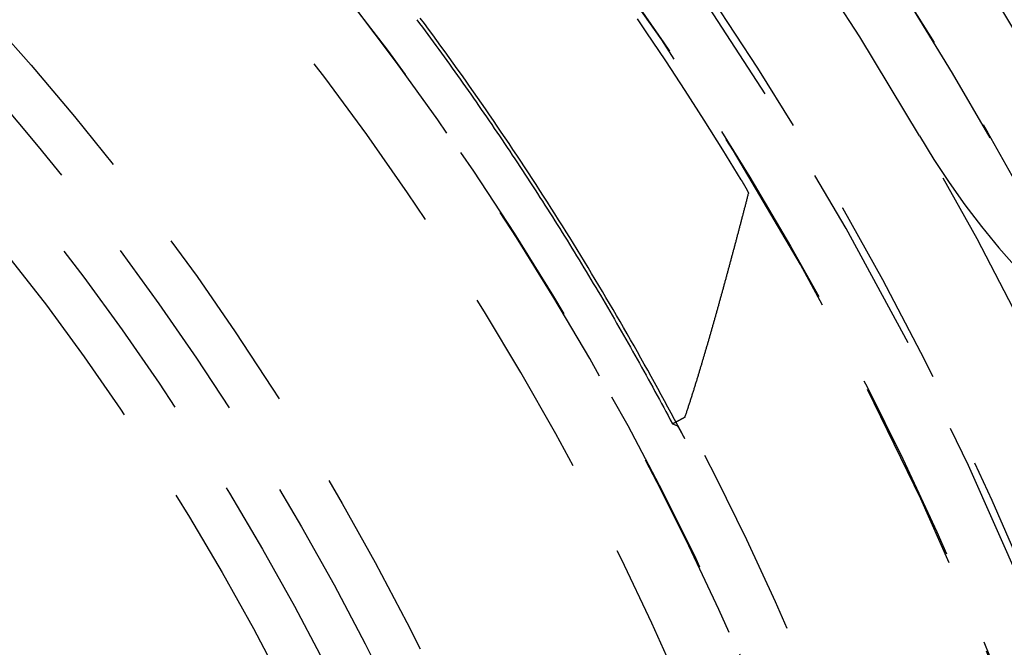
# Model space of a CAD drawing. Extents: x -165 to 165, y -365 to 793.
# Drawn here: x 27 to 40, y -184 to -176 of the extents above; entities that cross this region are included whole.
import ezdxf

# ---------------------------------------------------------------- set-up
doc = ezdxf.new("R2010")
doc.units = 0
doc.header["$LTSCALE"] = 10
doc.linetypes.add('VERDECKT', pattern=[0.375, 0.25, -0.125])
doc.layers.get('0').update_dxf_attribs({"linetype": 'CONTINUOUS'})
doc.layers.add('STEMPEL', color=3, linetype='CONTINUOUS')

# ---------------------------------------------------------------- blocks, each defined once
blk = doc.blocks.new('A$C83614734')
at = {"color": 1, "linetype": 'VERDECKT'}
blk.add_line((35.97577, 19.20821), (36.03606, 19.18777), dxfattribs=at)
at = {"color": 1}
for points in [[(36.045, 19.1848, 0), (36.0021, 19.2654, 0), (35.9592, 19.3459, 0), (35.916, 19.4264, 0), (35.8727, 19.5067, 0), (35.8291, 19.5869, 0), (35.7854, 19.6671, 0), (35.7415, 19.7471, 0), (35.6975, 19.8271, 0), (35.6532, 19.9069, 0), (35.6088, 19.9867, 0), (35.5642, 20.0663, 0), (35.5194, 20.1459, 0), (35.4745, 20.2253, 0), (35.4294, 20.3047, 0), (35.3841, 20.3839, 0), (35.3386, 20.463, 0), (35.2929, 20.5421, 0), (35.2471, 20.621, 0), (35.2011, 20.6999, 0), (35.1549, 20.7786, 0), (35.1085, 20.8572, 0), (35.062, 20.9358, 0), (35.0153, 21.0142, 0), (34.9684, 21.0925, 0), (34.9213, 21.1707, 0), (34.8741, 21.2489, 0), (34.8267, 21.3269, 0), (34.7791, 21.4048, 0), (34.7313, 21.4826, 0), (34.6834, 21.5602, 0), (34.6353, 21.6378, 0), (34.587, 21.7153, 0), (34.5385, 21.7927, 0), (34.4899, 21.8699, 0), (34.4411, 21.9471, 0), (34.3922, 22.0241, 0), (34.343, 22.1011, 0), (34.2937, 22.1779, 0), (34.2443, 22.2546, 0), (34.1946, 22.3312, 0), (34.1448, 22.4077, 0), (34.0948, 22.4841, 0), (34.0447, 22.5603, 0), (33.9943, 22.6365, 0), (33.9438, 22.7126, 0), (33.8932, 22.7885, 0), (33.8423, 22.8643, 0), (33.7913, 22.94, 0), (33.7402, 23.0156, 0), (33.6888, 23.0911, 0), (33.6373, 23.1665, 0), (33.5857, 23.2417, 0), (33.5338, 23.3169, 0), (33.4818, 23.3919, 0), (33.4296, 23.4668, 0), (33.3773, 23.5416, 0), (33.3248, 23.6163, 0), (33.2721, 23.6908, 0), (33.2193, 23.7653, 0), (33.1663, 23.8396, 0), (33.1131, 23.9138, 0), (33.0598, 23.9879, 0), (33.0063, 24.0619, 0), (32.9527, 24.1357, 0), (32.8988, 24.2094, 0), (32.8449, 24.2831, 0), (32.7907, 24.3565, 0), (32.7364, 24.4299, 0), (32.6819, 24.5032, 0)], [(32.6378, 24.4818, 0), (32.6737, 24.4336, 0), (32.7095, 24.3854, 0), (32.7453, 24.3371, 0), (32.7809, 24.2888, 0), (32.8165, 24.2404, 0), (32.8521, 24.1919, 0), (32.8875, 24.1434, 0), (32.9229, 24.0948, 0), (32.9583, 24.0462, 0), (32.9935, 23.9975, 0), (33.0287, 23.9488, 0), (33.0638, 23.9001, 0), (33.0988, 23.8512, 0), (33.1338, 23.8024, 0), (33.1687, 23.7534, 0), (33.2035, 23.7045, 0), (33.2382, 23.6555, 0), (33.2729, 23.6064, 0), (33.3075, 23.5573, 0), (33.342, 23.5081, 0), (33.3764, 23.4589, 0), (33.4108, 23.4096, 0), (33.4451, 23.3603, 0), (33.4794, 23.3109, 0), (33.5135, 23.2615, 0), (33.5476, 23.212, 0), (33.5816, 23.1625, 0), (33.6155, 23.1129, 0), (33.6494, 23.0633, 0), (33.6832, 23.0137, 0), (33.7169, 22.964, 0), (33.7505, 22.9142, 0), (33.7841, 22.8644, 0), (33.8176, 22.8145, 0), (33.851, 22.7646, 0), (33.8844, 22.7147, 0), (33.9176, 22.6646, 0), (33.9508, 22.6146, 0), (33.984, 22.5645, 0), (34.017, 22.5143, 0), (34.05, 22.4641, 0), (34.0829, 22.4139, 0), (34.1157, 22.3636, 0), (34.1485, 22.3133, 0), (34.1812, 22.2629, 0), (34.2138, 22.2124, 0), (34.2463, 22.1619, 0), (34.2787, 22.1114, 0), (34.3111, 22.0608, 0), (34.3434, 22.0102, 0), (34.3757, 21.9595, 0), (34.4078, 21.9088, 0), (34.4399, 21.858, 0), (34.4719, 21.8072, 0), (34.5038, 21.7564, 0), (34.5357, 21.7054, 0), (34.5675, 21.6545, 0), (34.5992, 21.6035, 0), (34.6308, 21.5524, 0), (34.6624, 21.5013, 0), (34.6939, 21.4502, 0), (34.7253, 21.399, 0), (34.7566, 21.3478, 0), (34.7879, 21.2965, 0), (34.819, 21.2452, 0), (34.8501, 21.1938, 0), (34.8812, 21.1424, 0), (34.9121, 21.0909, 0), (34.943, 21.0394, 0), (34.9738, 20.9878, 0), (35.0045, 20.9362, 0), (35.0352, 20.8846, 0), (35.0658, 20.8329, 0), (35.0963, 20.7811, 0), (35.1267, 20.7293, 0), (35.157, 20.6775, 0), (35.1873, 20.6256, 0), (35.2175, 20.5737, 0), (35.2476, 20.5217, 0), (35.2777, 20.4697, 0), (35.3076, 20.4177, 0), (35.3375, 20.3656, 0), (35.3674, 20.3134, 0), (35.3971, 20.2612, 0), (35.4268, 20.209, 0), (35.4563, 20.1567, 0), (35.4859, 20.1044, 0), (35.5153, 20.052, 0), (35.5446, 19.9996, 0), (35.5739, 19.9472, 0), (35.6031, 19.8947, 0), (35.6323, 19.8421, 0), (35.6613, 19.7895, 0), (35.6903, 19.7369, 0), (35.7192, 19.6842, 0), (35.748, 19.6315, 0), (35.7767, 19.5788, 0), (35.8054, 19.5259, 0), (35.834, 19.4731, 0), (35.8625, 19.4202, 0), (35.8909, 19.3673, 0), (35.9193, 19.3143, 0), (35.9476, 19.2613, 0), (35.9758, 19.2082, 0)], [(36.8743, 22.3899, 0), (36.8748, 22.389, 0), (36.8753, 22.3882, 0), (36.8758, 22.3874, 0), (36.8763, 22.3866, 0), (36.8768, 22.3857, 0), (36.8773, 22.3849, 0), (36.8778, 22.3841, 0), (36.8783, 22.3833, 0), (36.8788, 22.3824, 0), (36.8793, 22.3816, 0), (36.8798, 22.3808, 0), (36.8803, 22.38, 0), (36.8808, 22.3791, 0), (36.8813, 22.3783, 0), (36.8817, 22.3775, 0), (36.8822, 22.3767, 0), (36.8827, 22.3759, 0), (36.8832, 22.375, 0), (36.8837, 22.3742, 0), (36.8842, 22.3734, 0), (36.8847, 22.3726, 0), (36.8852, 22.3717, 0), (36.8857, 22.3709, 0), (36.8862, 22.3701, 0), (36.8867, 22.3693, 0), (36.8871, 22.3685, 0), (36.8876, 22.3677, 0), (36.8881, 22.3668, 0), (36.8886, 22.366, 0), (36.8891, 22.3652, 0), (36.8896, 22.3644, 0), (36.8901, 22.3636, 0), (36.8905, 22.3628, 0), (36.891, 22.3619, 0), (36.8915, 22.3611, 0), (36.892, 22.3603, 0), (36.8925, 22.3595, 0), (36.893, 22.3587, 0), (36.8934, 22.3579, 0), (36.8939, 22.3571, 0), (36.8944, 22.3563, 0), (36.8949, 22.3555, 0), (36.8954, 22.3546, 0), (36.8958, 22.3538, 0), (36.8963, 22.353, 0), (36.8968, 22.3522, 0), (36.8973, 22.3514, 0), (36.8977, 22.3506, 0), (36.8982, 22.3498, 0), (36.8987, 22.349, 0), (36.8992, 22.3482, 0), (36.8996, 22.3474, 0), (36.9001, 22.3466, 0), (36.9006, 22.3458, 0), (36.9011, 22.345, 0), (36.9015, 22.3442, 0), (36.902, 22.3434, 0), (36.9025, 22.3426, 0), (36.9029, 22.3418, 0), (36.9034, 22.341, 0), (36.9039, 22.3402, 0), (36.9043, 22.3394, 0), (36.9048, 22.3386, 0), (36.9053, 22.3378, 0), (36.9057, 22.3371, 0), (36.9062, 22.3363, 0), (36.9066, 22.3355, 0), (36.9071, 22.3347, 0), (36.9076, 22.3339, 0), (36.908, 22.3331, 0), (36.9085, 22.3323, 0), (36.9089, 22.3316, 0), (36.9094, 22.3308, 0), (36.9098, 22.33, 0), (36.9103, 22.3292, 0), (36.9107, 22.3284, 0), (36.9112, 22.3277, 0), (36.9116, 22.3269, 0), (36.9121, 22.3261, 0), (36.9125, 22.3253, 0), (36.913, 22.3246, 0), (36.9134, 22.3238, 0), (36.9139, 22.323, 0), (36.9143, 22.3223, 0), (36.9148, 22.3215, 0), (36.9152, 22.3207, 0), (36.9157, 22.32, 0), (36.9161, 22.3192, 0), (36.9165, 22.3184, 0), (36.917, 22.3177, 0), (36.9174, 22.3169, 0), (36.9178, 22.3162, 0), (36.9183, 22.3154, 0), (36.9187, 22.3147, 0), (36.9191, 22.3139, 0), (36.9196, 22.3132, 0), (36.92, 22.3124, 0), (36.9204, 22.3117, 0), (36.9209, 22.3109, 0), (36.9213, 22.3102, 0), (36.9217, 22.3095, 0), (36.9221, 22.3087, 0), (36.9226, 22.308, 0), (36.923, 22.3073, 0), (36.9234, 22.3065, 0), (36.9238, 22.3058, 0), (36.9242, 22.3051, 0), (36.9246, 22.3044, 0), (36.925, 22.3036, 0), (36.9255, 22.3029, 0), (36.9259, 22.3022, 0), (36.9263, 22.3015, 0), (36.9267, 22.3008, 0), (36.9271, 22.3, 0), (36.9275, 22.2993, 0), (36.9279, 22.2986, 0), (36.9283, 22.2979, 0), (36.9287, 22.2972, 0), (36.9291, 22.2965, 0), (36.9295, 22.2958, 0), (36.9299, 22.2951, 0), (36.9303, 22.2944, 0), (36.9307, 22.2937, 0), (36.9311, 22.293, 0), (36.9315, 22.2923, 0), (36.9319, 22.2916, 0), (36.9322, 22.291, 0), (36.9326, 22.2903, 0), (36.933, 22.2896, 0), (36.9334, 22.2889, 0), (36.9338, 22.2882, 0), (36.9342, 22.2876, 0), (36.9345, 22.2869, 0), (36.9349, 22.2862, 0), (36.9353, 22.2856, 0), (36.9357, 22.2849, 0), (36.936, 22.2842, 0), (36.9364, 22.2836, 0), (36.9368, 22.2829, 0), (36.9371, 22.2822, 0), (36.9375, 22.2816, 0), (36.9379, 22.2809, 0), (36.9382, 22.2803, 0), (36.9386, 22.2796, 0), (36.939, 22.279, 0), (36.9393, 22.2783, 0), (36.9397, 22.2777, 0), (36.94, 22.2771, 0), (36.9404, 22.2764, 0), (36.9407, 22.2758, 0), (36.9411, 22.2752, 0), (36.9414, 22.2745, 0), (36.9418, 22.2739, 0), (36.9421, 22.2733, 0), (36.9425, 22.2727, 0), (36.9428, 22.2721, 0), (36.9431, 22.2714, 0), (36.9435, 22.2708, 0), (36.9438, 22.2702, 0), (36.9441, 22.2696, 0), (36.9445, 22.269, 0), (36.9448, 22.2684, 0), (36.9451, 22.2678, 0), (36.9455, 22.2672, 0), (36.9458, 22.2666, 0), (36.9461, 22.266, 0), (36.9464, 22.2654, 0), (36.9468, 22.2648, 0), (36.9471, 22.2643, 0), (36.9474, 22.2637, 0), (36.9477, 22.2631, 0), (36.948, 22.2625, 0), (36.9483, 22.2619, 0), (36.9486, 22.2614, 0), (36.9489, 22.2608, 0), (36.9493, 22.2603, 0), (36.9496, 22.2597, 0), (36.9499, 22.2591, 0), (36.9502, 22.2586, 0), (36.9505, 22.258, 0), (36.9507, 22.2575, 0), (36.951, 22.2569, 0), (36.9513, 22.2564, 0), (36.9516, 22.2559, 0), (36.9519, 22.2553, 0), (36.9522, 22.2548, 0), (36.9525, 22.2543, 0), (36.9528, 22.2537, 0), (36.953, 22.2532, 0), (36.9533, 22.2527, 0), (36.9536, 22.2522, 0), (36.9539, 22.2517, 0), (36.9541, 22.2512, 0), (36.9544, 22.2506, 0), (36.9547, 22.2501, 0), (36.9549, 22.2496, 0), (36.9552, 22.2491, 0), (36.9555, 22.2486, 0), (36.9557, 22.2482, 0), (36.956, 22.2477, 0), (36.9562, 22.2472, 0), (36.9565, 22.2467, 0), (36.9567, 22.2462, 0), (36.957, 22.2457, 0), (36.9572, 22.2453, 0), (36.9575, 22.2448, 0), (36.9577, 22.2443, 0), (36.958, 22.2439, 0), (36.9582, 22.2434, 0), (36.9584, 22.243, 0), (36.9587, 22.2425, 0), (36.9589, 22.2421, 0), (36.9591, 22.2416, 0), (36.9594, 22.2412, 0), (36.9596, 22.2407, 0), (36.9598, 22.2403, 0), (36.96, 22.2399, 0), (36.9603, 22.2394, 0), (36.9605, 22.239, 0), (36.9607, 22.2386, 0), (36.9609, 22.2382, 0), (36.9611, 22.2377, 0), (36.9613, 22.2373, 0), (36.9615, 22.2369, 0), (36.9617, 22.2365, 0), (36.9619, 22.2361, 0), (36.9621, 22.2357, 0), (36.9623, 22.2353, 0), (36.9625, 22.2349, 0), (36.9627, 22.2345, 0), (36.9629, 22.2341, 0), (36.9631, 22.2338, 0), (36.9633, 22.2334, 0), (36.9635, 22.233, 0), (36.9637, 22.2326, 0), (36.9638, 22.2323, 0), (36.964, 22.2319, 0), (36.9642, 22.2315, 0), (36.9644, 22.2312, 0), (36.9646, 22.2308, 0), (36.9647, 22.2305, 0), (36.9649, 22.2301, 0), (36.9651, 22.2298, 0), (36.9652, 22.2294, 0), (36.9654, 22.2291, 0), (36.9655, 22.2288, 0), (36.9657, 22.2285, 0), (36.9659, 22.2281, 0), (36.966, 22.2278, 0), (36.9662, 22.2275, 0), (36.9663, 22.2272, 0), (36.9664, 22.2269, 0), (36.9666, 22.2266, 0), (36.9667, 22.2263, 0), (36.9669, 22.226, 0), (36.967, 22.2257, 0), (36.9671, 22.2254, 0), (36.9673, 22.2251, 0), (36.9674, 22.2248, 0), (36.9675, 22.2245, 0), (36.9676, 22.2242, 0), (36.9678, 22.224, 0), (36.9679, 22.2237, 0), (36.968, 22.2234, 0), (36.9681, 22.2232, 0), (36.9682, 22.2229, 0), (36.9683, 22.2227, 0), (36.9685, 22.2224, 0), (36.9686, 22.2222, 0), (36.9687, 22.2219, 0), (36.9688, 22.2217, 0), (36.9689, 22.2214, 0), (36.969, 22.2212, 0), (36.9691, 22.221, 0), (36.9691, 22.2208, 0), (36.9692, 22.2205, 0), (36.9693, 22.2203, 0), (36.9694, 22.2201, 0), (36.9695, 22.2199, 0), (36.9696, 22.2197, 0), (36.9697, 22.2195, 0), (36.9697, 22.2193, 0), (36.9698, 22.2191, 0), (36.9699, 22.2189, 0), (36.9699, 22.2187, 0), (36.97, 22.2185, 0), (36.9701, 22.2184, 0), (36.9701, 22.2182, 0), (36.9702, 22.218, 0), (36.9702, 22.2179, 0), (36.9703, 22.2177, 0), (36.9704, 22.2175, 0), (36.9704, 22.2174, 0), (36.9704, 22.2172, 0), (36.9705, 22.2171, 0), (36.9705, 22.2169, 0), (36.9706, 22.2168, 0), (36.9706, 22.2167, 0), (36.9707, 22.2165, 0), (36.9707, 22.2164, 0), (36.9707, 22.2163, 0), (36.9707, 22.2162, 0), (36.9708, 22.2161, 0), (36.9708, 22.2159, 0), (36.9708, 22.2158, 0), (36.9708, 22.2157, 0), (36.9709, 22.2156, 0), (36.9709, 22.2155, 0), (36.9709, 22.2154, 0), (36.9709, 22.2154, 0), (36.9709, 22.2153, 0), (36.9709, 22.2152, 0), (36.9709, 22.2151, 0), (36.9709, 22.215, 0), (36.9709, 22.215, 0), (36.9709, 22.2149, 0), (36.9709, 22.2148, 0), (36.9709, 22.2148, 0), (36.9709, 22.2147, 0)], [(36.1407, 19.2964, 0), (36.1443, 19.3071, 0), (36.1479, 19.3178, 0), (36.1516, 19.3285, 0), (36.1552, 19.3393, 0), (36.1589, 19.3502, 0), (36.1626, 19.3611, 0), (36.1663, 19.3721, 0), (36.1699, 19.3831, 0), (36.1736, 19.3941, 0), (36.1773, 19.4052, 0), (36.181, 19.4164, 0), (36.1847, 19.4276, 0), (36.1884, 19.4388, 0), (36.1921, 19.45, 0), (36.1957, 19.4613, 0), (36.1994, 19.4727, 0), (36.2031, 19.484, 0), (36.2068, 19.4954, 0), (36.2105, 19.5068, 0), (36.2142, 19.5183, 0), (36.2179, 19.5297, 0), (36.2216, 19.5412, 0), (36.2253, 19.5527, 0), (36.2289, 19.5642, 0), (36.2326, 19.5757, 0), (36.2363, 19.5873, 0), (36.2399, 19.5988, 0), (36.2436, 19.6104, 0), (36.2473, 19.622, 0), (36.2509, 19.6335, 0), (36.2545, 19.6451, 0), (36.2582, 19.6567, 0), (36.2618, 19.6683, 0), (36.2654, 19.6799, 0), (36.269, 19.6914, 0), (36.2726, 19.703, 0), (36.2762, 19.7145, 0), (36.2798, 19.7261, 0), (36.2834, 19.7376, 0), (36.2869, 19.7491, 0), (36.2905, 19.7606, 0), (36.294, 19.7721, 0), (36.2975, 19.7836, 0), (36.301, 19.795, 0), (36.3045, 19.8064, 0), (36.308, 19.8178, 0), (36.3115, 19.8292, 0), (36.3149, 19.8405, 0), (36.3184, 19.8518, 0), (36.3218, 19.8631, 0), (36.3252, 19.8743, 0), (36.3286, 19.8855, 0), (36.3319, 19.8966, 0), (36.3353, 19.9078, 0), (36.3386, 19.9188, 0), (36.3419, 19.9298, 0), (36.3452, 19.9408, 0), (36.3485, 19.9517, 0), (36.3518, 19.9626, 0), (36.355, 19.9735, 0), (36.3583, 19.9843, 0), (36.3615, 19.9952, 0), (36.3648, 20.0061, 0), (36.368, 20.0171, 0), (36.3713, 20.028, 0), (36.3745, 20.039, 0), (36.3778, 20.05, 0), (36.3811, 20.061, 0), (36.3843, 20.072, 0), (36.3876, 20.0831, 0), (36.3908, 20.0941, 0), (36.3941, 20.1052, 0), (36.3974, 20.1163, 0), (36.4006, 20.1274, 0), (36.4039, 20.1385, 0), (36.4072, 20.1497, 0), (36.4105, 20.1608, 0), (36.4137, 20.172, 0), (36.417, 20.1832, 0), (36.4203, 20.1944, 0), (36.4235, 20.2056, 0), (36.4268, 20.2169, 0), (36.4301, 20.2281, 0), (36.4334, 20.2394, 0), (36.4367, 20.2507, 0), (36.4399, 20.262, 0), (36.4432, 20.2733, 0), (36.4465, 20.2846, 0), (36.4498, 20.2959, 0), (36.453, 20.3073, 0), (36.4563, 20.3186, 0), (36.4596, 20.33, 0), (36.4629, 20.3414, 0), (36.4662, 20.3528, 0), (36.4694, 20.3642, 0), (36.4727, 20.3756, 0), (36.476, 20.387, 0), (36.4793, 20.3984, 0), (36.4825, 20.4099, 0), (36.4858, 20.4213, 0), (36.4891, 20.4328, 0), (36.4924, 20.4443, 0), (36.4957, 20.4557, 0), (36.4989, 20.4672, 0), (36.5022, 20.4787, 0), (36.5055, 20.4902, 0), (36.5087, 20.5018, 0), (36.512, 20.5133, 0), (36.5153, 20.5248, 0), (36.5186, 20.5363, 0), (36.5218, 20.5479, 0), (36.5251, 20.5594, 0), (36.5284, 20.571, 0), (36.5316, 20.5825, 0), (36.5349, 20.5941, 0), (36.5382, 20.6057, 0), (36.5414, 20.6172, 0), (36.5447, 20.6288, 0), (36.5479, 20.6404, 0), (36.5512, 20.652, 0), (36.5544, 20.6636, 0), (36.5577, 20.6752, 0), (36.5609, 20.6868, 0), (36.5642, 20.6984, 0), (36.5674, 20.71, 0), (36.5707, 20.7216, 0), (36.5739, 20.7332, 0), (36.5772, 20.7448, 0), (36.5804, 20.7564, 0), (36.5837, 20.7681, 0), (36.5869, 20.7797, 0), (36.5901, 20.7913, 0), (36.5934, 20.8029, 0), (36.5966, 20.8145, 0), (36.5998, 20.8261, 0), (36.603, 20.8378, 0), (36.6063, 20.8494, 0), (36.6095, 20.861, 0), (36.6127, 20.8726, 0), (36.6159, 20.8842, 0), (36.6191, 20.8958, 0), (36.6223, 20.9074, 0), (36.6255, 20.9191, 0), (36.6287, 20.9307, 0), (36.6319, 20.9423, 0), (36.6351, 20.9539, 0), (36.6383, 20.9655, 0), (36.6415, 20.977, 0), (36.6447, 20.9886, 0), (36.6479, 21.0002, 0), (36.651, 21.0118, 0), (36.6542, 21.0234, 0), (36.6574, 21.035, 0), (36.6606, 21.0465, 0), (36.6637, 21.0581, 0), (36.6669, 21.0696, 0), (36.67, 21.0812, 0), (36.6732, 21.0927, 0), (36.6763, 21.1043, 0), (36.6795, 21.1158, 0), (36.6826, 21.1273, 0), (36.6858, 21.1388, 0), (36.6889, 21.1503, 0), (36.692, 21.1618, 0), (36.6952, 21.1733, 0), (36.6983, 21.1848, 0), (36.7014, 21.1963, 0), (36.7045, 21.2079, 0), (36.7077, 21.2194, 0), (36.7108, 21.2309, 0), (36.7139, 21.2424, 0), (36.717, 21.2539, 0), (36.7201, 21.2654, 0), (36.7233, 21.277, 0), (36.7264, 21.2885, 0), (36.7295, 21.3, 0), (36.7326, 21.3115, 0), (36.7357, 21.3231, 0), (36.7388, 21.3346, 0), (36.7419, 21.3462, 0), (36.745, 21.3577, 0), (36.7481, 21.3692, 0), (36.7512, 21.3808, 0), (36.7543, 21.3923, 0), (36.7574, 21.4039, 0), (36.7605, 21.4154, 0), (36.7636, 21.427, 0), (36.7667, 21.4385, 0), (36.7698, 21.4501, 0), (36.7729, 21.4616, 0), (36.776, 21.4732, 0), (36.7791, 21.4847, 0), (36.7822, 21.4963, 0), (36.7853, 21.5079, 0), (36.7884, 21.5194, 0), (36.7915, 21.531, 0), (36.7946, 21.5425, 0), (36.7976, 21.5541, 0), (36.8007, 21.5657, 0), (36.8038, 21.5773, 0), (36.8069, 21.5888, 0), (36.81, 21.6004, 0), (36.813, 21.612, 0), (36.8161, 21.6235, 0), (36.8192, 21.6351, 0), (36.8222, 21.6467, 0), (36.8253, 21.6583, 0), (36.8284, 21.6699, 0), (36.8314, 21.6814, 0), (36.8345, 21.693, 0), (36.8376, 21.7046, 0), (36.8406, 21.7162, 0), (36.8437, 21.7278, 0), (36.8468, 21.7394, 0), (36.8498, 21.7509, 0), (36.8529, 21.7625, 0), (36.8559, 21.7741, 0), (36.859, 21.7857, 0), (36.862, 21.7973, 0), (36.8651, 21.8089, 0), (36.8681, 21.8205, 0), (36.8712, 21.8321, 0), (36.8742, 21.8437, 0), (36.8773, 21.8553, 0), (36.8803, 21.8668, 0), (36.8834, 21.8784, 0), (36.8864, 21.89, 0), (36.8894, 21.9016, 0), (36.8925, 21.9132, 0), (36.8955, 21.9248, 0), (36.8985, 21.9364, 0), (36.9016, 21.948, 0), (36.9046, 21.9596, 0), (36.9076, 21.9712, 0), (36.9107, 21.9828, 0), (36.9137, 21.9944, 0), (36.9167, 22.006, 0), (36.9197, 22.0176, 0), (36.9227, 22.0292, 0), (36.9258, 22.0408, 0), (36.9288, 22.0524, 0), (36.9318, 22.064, 0), (36.9348, 22.0756, 0), (36.9378, 22.0872, 0), (36.9408, 22.0988, 0), (36.9439, 22.1104, 0), (36.9469, 22.122, 0), (36.9499, 22.1336, 0), (36.9529, 22.1452, 0), (36.9559, 22.1568, 0), (36.9589, 22.1684, 0), (36.9619, 22.18, 0), (36.9649, 22.1915, 0), (36.9679, 22.2031, 0), (36.9709, 22.2147, 0)], [(35.9758, 19.2082, 0), (35.9771, 19.2089, 0), (35.9784, 19.2096, 0), (35.9797, 19.2103, 0), (35.981, 19.211, 0), (35.9823, 19.2117, 0), (35.9836, 19.2124, 0), (35.9849, 19.2131, 0), (35.9862, 19.2138, 0), (35.9875, 19.2145, 0), (35.9888, 19.2152, 0), (35.9901, 19.2158, 0), (35.9914, 19.2165, 0), (35.9927, 19.2172, 0), (35.994, 19.2179, 0), (35.9952, 19.2186, 0), (35.9965, 19.2193, 0), (35.9978, 19.22, 0), (35.9991, 19.2207, 0), (36.0004, 19.2214, 0), (36.0017, 19.2221, 0), (36.003, 19.2228, 0), (36.0043, 19.2235, 0), (36.0056, 19.2242, 0), (36.0069, 19.2249, 0), (36.0082, 19.2256, 0), (36.0095, 19.2263, 0), (36.0108, 19.227, 0), (36.0121, 19.2277, 0), (36.0134, 19.2284, 0), (36.0147, 19.229, 0), (36.016, 19.2297, 0), (36.0173, 19.2304, 0), (36.0186, 19.2311, 0), (36.0199, 19.2318, 0), (36.0212, 19.2325, 0), (36.0225, 19.2332, 0), (36.0238, 19.2339, 0), (36.0251, 19.2346, 0), (36.0264, 19.2353, 0), (36.0277, 19.236, 0), (36.029, 19.2367, 0), (36.0303, 19.2374, 0), (36.0316, 19.2381, 0), (36.0329, 19.2388, 0), (36.0342, 19.2395, 0), (36.0355, 19.2402, 0), (36.0368, 19.2409, 0), (36.0381, 19.2416, 0), (36.0394, 19.2422, 0), (36.0407, 19.2429, 0), (36.042, 19.2436, 0), (36.0433, 19.2443, 0), (36.0446, 19.245, 0), (36.0459, 19.2457, 0), (36.0472, 19.2464, 0), (36.0485, 19.2471, 0), (36.0498, 19.2478, 0), (36.0511, 19.2485, 0), (36.0524, 19.2492, 0), (36.0537, 19.2499, 0), (36.055, 19.2506, 0), (36.0563, 19.2513, 0), (36.0576, 19.252, 0), (36.0589, 19.2527, 0), (36.0602, 19.2534, 0), (36.0615, 19.2541, 0), (36.0628, 19.2548, 0), (36.0641, 19.2554, 0), (36.0654, 19.2561, 0), (36.0667, 19.2568, 0), (36.068, 19.2575, 0), (36.0692, 19.2582, 0), (36.0705, 19.2589, 0), (36.0718, 19.2596, 0), (36.0731, 19.2603, 0), (36.0744, 19.261, 0), (36.0757, 19.2617, 0), (36.077, 19.2624, 0), (36.0783, 19.2631, 0), (36.0796, 19.2638, 0), (36.0809, 19.2645, 0), (36.0822, 19.2652, 0), (36.0835, 19.2659, 0), (36.0848, 19.2666, 0), (36.0861, 19.2673, 0), (36.0874, 19.268, 0), (36.0887, 19.2686, 0), (36.09, 19.2693, 0), (36.0913, 19.27, 0), (36.0926, 19.2707, 0), (36.0939, 19.2714, 0), (36.0952, 19.2721, 0), (36.0965, 19.2728, 0), (36.0978, 19.2735, 0), (36.0991, 19.2742, 0), (36.1004, 19.2749, 0), (36.1017, 19.2756, 0), (36.103, 19.2763, 0), (36.1043, 19.277, 0), (36.1056, 19.2777, 0), (36.1069, 19.2784, 0), (36.1082, 19.2791, 0), (36.1095, 19.2798, 0), (36.1108, 19.2805, 0), (36.1121, 19.2812, 0), (36.1134, 19.2818, 0), (36.1147, 19.2825, 0), (36.116, 19.2832, 0), (36.1173, 19.2839, 0), (36.1186, 19.2846, 0), (36.1199, 19.2853, 0), (36.1212, 19.286, 0), (36.1225, 19.2867, 0), (36.1238, 19.2874, 0), (36.1251, 19.2881, 0), (36.1264, 19.2888, 0), (36.1277, 19.2895, 0), (36.129, 19.2902, 0), (36.1303, 19.2909, 0), (36.1316, 19.2916, 0), (36.1329, 19.2923, 0), (36.1342, 19.293, 0), (36.1355, 19.2937, 0), (36.1368, 19.2944, 0), (36.1381, 19.295, 0), (36.1394, 19.2957, 0), (36.1407, 19.2964, 0)], [(36.0361, 19.1878, 0), (36.0361, 19.1878, 0), (36.0361, 19.1877, 0), (36.0362, 19.1877, 0), (36.0363, 19.1877, 0), (36.0363, 19.1876, 0), (36.0364, 19.1876, 0), (36.0364, 19.1876, 0), (36.0365, 19.1875, 0), (36.0365, 19.1875, 0), (36.0366, 19.1874, 0), (36.0367, 19.1874, 0), (36.0367, 19.1873, 0), (36.0368, 19.1872, 0), (36.0369, 19.1872, 0), (36.037, 19.1871, 0), (36.037, 19.187, 0), (36.0371, 19.1869, 0), (36.0372, 19.1868, 0), (36.0373, 19.1867, 0), (36.0374, 19.1867, 0), (36.0375, 19.1866, 0), (36.0376, 19.1865, 0), (36.0376, 19.1863, 0), (36.0377, 19.1862, 0), (36.0378, 19.1861, 0), (36.0379, 19.186, 0), (36.038, 19.1859, 0), (36.0381, 19.1857, 0), (36.0382, 19.1856, 0), (36.0384, 19.1855, 0), (36.0385, 19.1853, 0), (36.0386, 19.1852, 0), (36.0387, 19.1851, 0), (36.0388, 19.1849, 0), (36.0389, 19.1847, 0), (36.039, 19.1846, 0), (36.0392, 19.1844, 0), (36.0393, 19.1843, 0), (36.0394, 19.1841, 0), (36.0395, 19.1839, 0), (36.0397, 19.1837, 0), (36.0398, 19.1835, 0), (36.0399, 19.1834, 0), (36.0401, 19.1832, 0), (36.0402, 19.183, 0), (36.0404, 19.1828, 0), (36.0405, 19.1826, 0), (36.0406, 19.1824, 0), (36.0408, 19.1822, 0), (36.0409, 19.1819, 0), (36.0411, 19.1817, 0), (36.0412, 19.1815, 0), (36.0414, 19.1813, 0), (36.0416, 19.181, 0), (36.0417, 19.1808, 0), (36.0419, 19.1806, 0), (36.042, 19.1803, 0), (36.0422, 19.1801, 0), (36.0424, 19.1798, 0), (36.0425, 19.1796, 0), (36.0427, 19.1793, 0), (36.0429, 19.179, 0), (36.0431, 19.1788, 0), (36.0432, 19.1785, 0), (36.0434, 19.1782, 0), (36.0436, 19.178, 0), (36.0438, 19.1777, 0), (36.044, 19.1774, 0), (36.0442, 19.1771, 0), (36.0443, 19.1768, 0), (36.0445, 19.1765, 0), (36.0447, 19.1762, 0), (36.0449, 19.1759, 0), (36.0451, 19.1756, 0), (36.0453, 19.1753, 0), (36.0455, 19.175, 0), (36.0457, 19.1746, 0), (36.0459, 19.1743, 0), (36.0461, 19.174, 0), (36.0464, 19.1737, 0), (36.0466, 19.1733, 0), (36.0468, 19.173, 0), (36.047, 19.1726, 0), (36.0472, 19.1723, 0), (36.0474, 19.1719, 0), (36.0476, 19.1716, 0), (36.0479, 19.1712, 0), (36.0481, 19.1709, 0), (36.0483, 19.1705, 0), (36.0485, 19.1701, 0), (36.0488, 19.1698, 0), (36.049, 19.1694, 0), (36.0492, 19.169, 0), (36.0495, 19.1686, 0), (36.0497, 19.1682, 0), (36.05, 19.1678, 0), (36.0502, 19.1674, 0), (36.0504, 19.167, 0), (36.0507, 19.1666, 0), (36.0509, 19.1662, 0), (36.0512, 19.1658, 0), (36.0514, 19.1654, 0), (36.0517, 19.165, 0), (36.0519, 19.1646, 0), (36.0522, 19.1642, 0), (36.0524, 19.1637, 0), (36.0527, 19.1633, 0), (36.053, 19.1629, 0), (36.0532, 19.1624, 0), (36.0535, 19.162, 0), (36.0537, 19.1615, 0), (36.054, 19.1611, 0), (36.0543, 19.1606, 0), (36.0546, 19.1602, 0), (36.0548, 19.1597, 0), (36.0551, 19.1593, 0), (36.0554, 19.1588, 0), (36.0557, 19.1583, 0), (36.0559, 19.1579, 0), (36.0562, 19.1574, 0), (36.0565, 19.1569, 0), (36.0568, 19.1564, 0), (36.0571, 19.156, 0), (36.0574, 19.1555, 0), (36.0576, 19.155, 0), (36.0579, 19.1545, 0), (36.0582, 19.154, 0), (36.0585, 19.1535, 0), (36.0588, 19.153, 0), (36.0591, 19.1525, 0), (36.0594, 19.152, 0), (36.0597, 19.1514, 0), (36.06, 19.1509, 0), (36.0603, 19.1504, 0), (36.0606, 19.1499, 0), (36.0609, 19.1493, 0), (36.0612, 19.1488, 0), (36.0615, 19.1483, 0), (36.0619, 19.1477, 0), (36.0622, 19.1472, 0), (36.0625, 19.1467, 0), (36.0628, 19.1461, 0), (36.0631, 19.1456, 0), (36.0634, 19.145, 0), (36.0638, 19.1444, 0), (36.0641, 19.1439, 0), (36.0644, 19.1433, 0), (36.0647, 19.1428, 0), (36.0651, 19.1422, 0), (36.0654, 19.1416, 0), (36.0657, 19.141, 0), (36.0661, 19.1405, 0), (36.0664, 19.1399, 0), (36.0667, 19.1393, 0), (36.0671, 19.1387, 0), (36.0674, 19.1381, 0), (36.0677, 19.1375, 0), (36.0681, 19.1369, 0), (36.0684, 19.1363, 0), (36.0688, 19.1357, 0), (36.0691, 19.1351, 0), (36.0695, 19.1345, 0), (36.0698, 19.1339, 0), (36.0702, 19.1333, 0), (36.0705, 19.1327, 0), (36.0709, 19.132, 0), (36.0712, 19.1314, 0), (36.0716, 19.1308, 0), (36.0719, 19.1302, 0), (36.0723, 19.1295, 0), (36.0726, 19.1289, 0), (36.073, 19.1283, 0), (36.0734, 19.1276, 0), (36.0737, 19.127, 0), (36.0741, 19.1263, 0), (36.0744, 19.1257, 0), (36.0748, 19.125, 0), (36.0752, 19.1244, 0), (36.0755, 19.1237, 0), (36.0759, 19.1231, 0), (36.0763, 19.1224, 0), (36.0767, 19.1217, 0), (36.077, 19.1211, 0), (36.0774, 19.1204, 0), (36.0778, 19.1197, 0), (36.0782, 19.1191, 0), (36.0785, 19.1184, 0), (36.0789, 19.1177, 0), (36.0793, 19.117, 0), (36.0797, 19.1164, 0), (36.0801, 19.1157, 0), (36.0804, 19.115, 0), (36.0808, 19.1143, 0), (36.0812, 19.1136, 0), (36.0816, 19.1129, 0), (36.082, 19.1122, 0), (36.0824, 19.1115, 0), (36.0828, 19.1108, 0), (36.0831, 19.1101, 0), (36.0835, 19.1094, 0), (36.0839, 19.1087, 0), (36.0843, 19.108, 0), (36.0847, 19.1073, 0), (36.0851, 19.1066, 0), (36.0855, 19.1059, 0), (36.0859, 19.1051, 0), (36.0863, 19.1044, 0), (36.0867, 19.1037, 0), (36.0871, 19.103, 0), (36.0875, 19.1022, 0), (36.0879, 19.1015, 0), (36.0883, 19.1008, 0), (36.0887, 19.1, 0), (36.0891, 19.0993, 0), (36.0895, 19.0986, 0), (36.0899, 19.0978, 0), (36.0903, 19.0971, 0), (36.0908, 19.0963, 0), (36.0912, 19.0956, 0), (36.0916, 19.0948, 0), (36.092, 19.0941, 0), (36.0924, 19.0933, 0), (36.0928, 19.0926, 0), (36.0932, 19.0918, 0), (36.0936, 19.0911, 0), (36.0941, 19.0903, 0), (36.0945, 19.0895, 0), (36.0949, 19.0888, 0), (36.0953, 19.088, 0), (36.0957, 19.0872, 0), (36.0962, 19.0865, 0), (36.0966, 19.0857, 0), (36.097, 19.0849, 0), (36.0974, 19.0841, 0), (36.0978, 19.0834, 0), (36.0983, 19.0826, 0), (36.0987, 19.0818, 0), (36.0991, 19.081, 0), (36.0995, 19.0802, 0), (36.1, 19.0795, 0), (36.1004, 19.0787, 0), (36.1008, 19.0779, 0), (36.1013, 19.0771, 0), (36.1017, 19.0763, 0), (36.1021, 19.0755, 0), (36.1025, 19.0747, 0), (36.103, 19.0739, 0), (36.1034, 19.0731, 0), (36.1038, 19.0723, 0), (36.1043, 19.0715, 0), (36.1047, 19.0707, 0), (36.1051, 19.0699, 0), (36.1056, 19.0691, 0), (36.106, 19.0683, 0), (36.1064, 19.0675, 0), (36.1069, 19.0667, 0), (36.1073, 19.0659, 0), (36.1078, 19.0651, 0), (36.1082, 19.0642, 0), (36.1086, 19.0634, 0), (36.1091, 19.0626, 0), (36.1095, 19.0618, 0), (36.1099, 19.061, 0), (36.1104, 19.0602, 0), (36.1108, 19.0593, 0), (36.1113, 19.0585, 0), (36.1117, 19.0577, 0), (36.1121, 19.0569, 0), (36.1126, 19.0561, 0), (36.113, 19.0552, 0), (36.1135, 19.0544, 0), (36.1139, 19.0536, 0), (36.1143, 19.0528, 0), (36.1148, 19.0519, 0), (36.1152, 19.0511, 0), (36.1157, 19.0503, 0), (36.1161, 19.0494, 0), (36.1166, 19.0486, 0), (36.117, 19.0478, 0), (36.1174, 19.0469, 0), (36.1179, 19.0461, 0), (36.1183, 19.0453, 0), (36.1188, 19.0444, 0), (36.1192, 19.0436, 0), (36.1197, 19.0428, 0), (36.1201, 19.0419, 0), (36.1206, 19.0411, 0), (36.121, 19.0403, 0), (36.1215, 19.0394, 0), (36.1219, 19.0386, 0), (36.1223, 19.0377, 0), (36.1228, 19.0369, 0), (36.1232, 19.036, 0), (36.1237, 19.0352, 0), (36.1241, 19.0344, 0), (36.1246, 19.0335, 0), (36.125, 19.0327, 0), (36.1255, 19.0318, 0), (36.1259, 19.031, 0), (36.1264, 19.0301, 0), (36.1268, 19.0293, 0), (36.1273, 19.0284, 0), (36.1277, 19.0276, 0), (36.1282, 19.0267, 0), (36.1286, 19.0259, 0), (36.1291, 19.025, 0), (36.1295, 19.0242, 0), (36.13, 19.0233, 0), (36.1304, 19.0225, 0), (36.1308, 19.0216, 0), (36.1313, 19.0208, 0), (36.1317, 19.0199, 0), (36.1322, 19.0191, 0), (36.1326, 19.0182, 0), (36.1331, 19.0174, 0), (36.1335, 19.0165, 0), (36.134, 19.0156, 0), (36.1344, 19.0148, 0), (36.1349, 19.0139, 0)], [(36.045, 19.1848, 0), (36.0457, 19.1834, 0), (36.0464, 19.1821, 0), (36.0471, 19.1807, 0), (36.0478, 19.1794, 0), (36.0485, 19.178, 0), (36.0492, 19.1767, 0), (36.0499, 19.1754, 0), (36.0506, 19.174, 0), (36.0514, 19.1727, 0), (36.0521, 19.1713, 0), (36.0528, 19.17, 0), (36.0535, 19.1686, 0), (36.0542, 19.1673, 0), (36.0549, 19.1659, 0), (36.0556, 19.1646, 0), (36.0563, 19.1633, 0), (36.057, 19.1619, 0), (36.0577, 19.1606, 0), (36.0585, 19.1592, 0), (36.0592, 19.1579, 0), (36.0599, 19.1565, 0), (36.0606, 19.1552, 0), (36.0613, 19.1539, 0), (36.062, 19.1525, 0), (36.0627, 19.1512, 0), (36.0634, 19.1498, 0), (36.0641, 19.1485, 0), (36.0648, 19.1471, 0), (36.0656, 19.1458, 0), (36.0663, 19.1444, 0), (36.067, 19.1431, 0), (36.0677, 19.1418, 0), (36.0684, 19.1404, 0), (36.0691, 19.1391, 0), (36.0698, 19.1377, 0), (36.0705, 19.1364, 0), (36.0712, 19.135, 0), (36.0719, 19.1337, 0), (36.0727, 19.1323, 0), (36.0734, 19.131, 0), (36.0741, 19.1297, 0), (36.0748, 19.1283, 0), (36.0755, 19.127, 0), (36.0762, 19.1256, 0), (36.0769, 19.1243, 0), (36.0776, 19.1229, 0), (36.0783, 19.1216, 0), (36.079, 19.1202, 0), (36.0797, 19.1189, 0), (36.0805, 19.1176, 0), (36.0812, 19.1162, 0), (36.0819, 19.1149, 0), (36.0826, 19.1135, 0), (36.0833, 19.1122, 0), (36.084, 19.1108, 0), (36.0847, 19.1095, 0), (36.0854, 19.1081, 0), (36.0861, 19.1068, 0), (36.0868, 19.1055, 0), (36.0875, 19.1041, 0), (36.0882, 19.1028, 0), (36.089, 19.1014, 0), (36.0897, 19.1001, 0), (36.0904, 19.0987, 0), (36.0911, 19.0974, 0), (36.0918, 19.096, 0), (36.0925, 19.0947, 0), (36.0932, 19.0933, 0), (36.0939, 19.092, 0), (36.0946, 19.0907, 0), (36.0953, 19.0893, 0), (36.096, 19.088, 0), (36.0967, 19.0866, 0), (36.0974, 19.0853, 0), (36.0982, 19.0839, 0), (36.0989, 19.0826, 0), (36.0996, 19.0812, 0), (36.1003, 19.0799, 0), (36.101, 19.0785, 0), (36.1017, 19.0772, 0), (36.1024, 19.0759, 0), (36.1031, 19.0745, 0), (36.1038, 19.0732, 0), (36.1045, 19.0718, 0), (36.1052, 19.0705, 0), (36.1059, 19.0691, 0), (36.1066, 19.0678, 0), (36.1073, 19.0664, 0), (36.1081, 19.0651, 0), (36.1088, 19.0637, 0), (36.1095, 19.0624, 0), (36.1102, 19.0611, 0), (36.1109, 19.0597, 0), (36.1116, 19.0584, 0), (36.1123, 19.057, 0), (36.113, 19.0557, 0), (36.1137, 19.0543, 0), (36.1144, 19.053, 0), (36.1151, 19.0516, 0), (36.1158, 19.0503, 0), (36.1165, 19.0489, 0), (36.1172, 19.0476, 0), (36.1179, 19.0463, 0), (36.1187, 19.0449, 0), (36.1194, 19.0436, 0), (36.1201, 19.0422, 0), (36.1208, 19.0409, 0), (36.1215, 19.0395, 0), (36.1222, 19.0382, 0), (36.1229, 19.0368, 0), (36.1236, 19.0355, 0), (36.1243, 19.0341, 0), (36.125, 19.0328, 0), (36.1257, 19.0314, 0), (36.1264, 19.0301, 0), (36.1271, 19.0288, 0), (36.1278, 19.0274, 0), (36.1285, 19.0261, 0), (36.1292, 19.0247, 0), (36.1299, 19.0234, 0), (36.1306, 19.022, 0), (36.1314, 19.0207, 0), (36.1321, 19.0193, 0), (36.1328, 19.018, 0), (36.1335, 19.0166, 0), (36.1342, 19.0153, 0), (36.1349, 19.0139, 0)]]:
    blk.add_polyline3d(points, dxfattribs=at)
at = {"color": 3, "linetype": 'CONTINUOUS'}
for centre, radius in [((0, 0), 165), ((0, 0), 160), ((0, 0), 130), ((0.13632, 0.09073), 91)]:
    blk.add_circle(centre, radius, dxfattribs=at)
at = {"color": 1, "linetype": 'VERDECKT'}
for centre, radius in [((0, 0), 162.87868), ((0, 0), 137.5), ((0, 0), 95), ((0, 0), 94), ((0.13632, 0.09073), 89.5), ((0, 0), 77.76797), ((0, 0), 77.76797), ((0, 0), 75.25), ((0, 0), 75.25), ((0, 0), 74.9), ((0, 0), 73.4), ((0, 0), 71.25946), ((0, 0), 70.4), ((0, 0), 70.4), ((0, 0), 70.3), ((0, 0), 70.3), ((0, 0), 69.9), ((0, 0), 68.9), ((0, 0), 53.49551), ((0, 0), 53.49551), ((0, 0), 52.5), ((0, 0), 52.5), ((0, 0), 51), ((0, 0), 49), ((0, 0), 49), ((0, 0), 48.44127), ((0, 0), 48.44127), ((0, 0), 46.22132), ((-0.18963, 0), 44.24888), ((0, 0), 43.25), ((0, 0), 40.25), ((0, 0), 36.5), ((0, 0), 36.5), ((0, 0), 35.88758), ((0, 0), 35.3), ((0, 0), 34.69215)]:
    blk.add_circle(centre, radius, dxfattribs=at)
for centre, radius, start, end in [((0, 0), 86, 4.9973949, 114.9471245), ((0, 0), 84.5, 4.998325, 114.9452095), ((0, 0), 47.2, 74.803121, 60.196879), ((0, 0), 46.22132, 254.958626, 240.041374), ((-0.18963, 0), 45.6, 30.23827, 89.76173), ((0, 0), 44, 270.225327, 204.484673), ((0, 0), 43.25, 269.452903, 205.257097), ((0, 0), 40.25, 256.072938, 238.927062), ((0, 0), 39.3812, 251.898388, 243.101612), ((-0.18963, 0), 43.30175, 31.135645, 40.864355), ((-0.18963, 0), 45.6, 329.76173, 30.23827), ((47.84536, 28), 10, 210.23827, 243.000211), ((-0.18963, 0), 41.13687, 8.033064, 27.974519)]:
    blk.add_arc(centre, radius, start, end, dxfattribs=at)

msp = doc.modelspace()

# ---------------------------------------------------------------- block references
at = {"layer": 'STEMPEL'}
msp.add_blockref('A$C83614734', (0, -200), dxfattribs=at)

doc.saveas('drawing.dxf')
